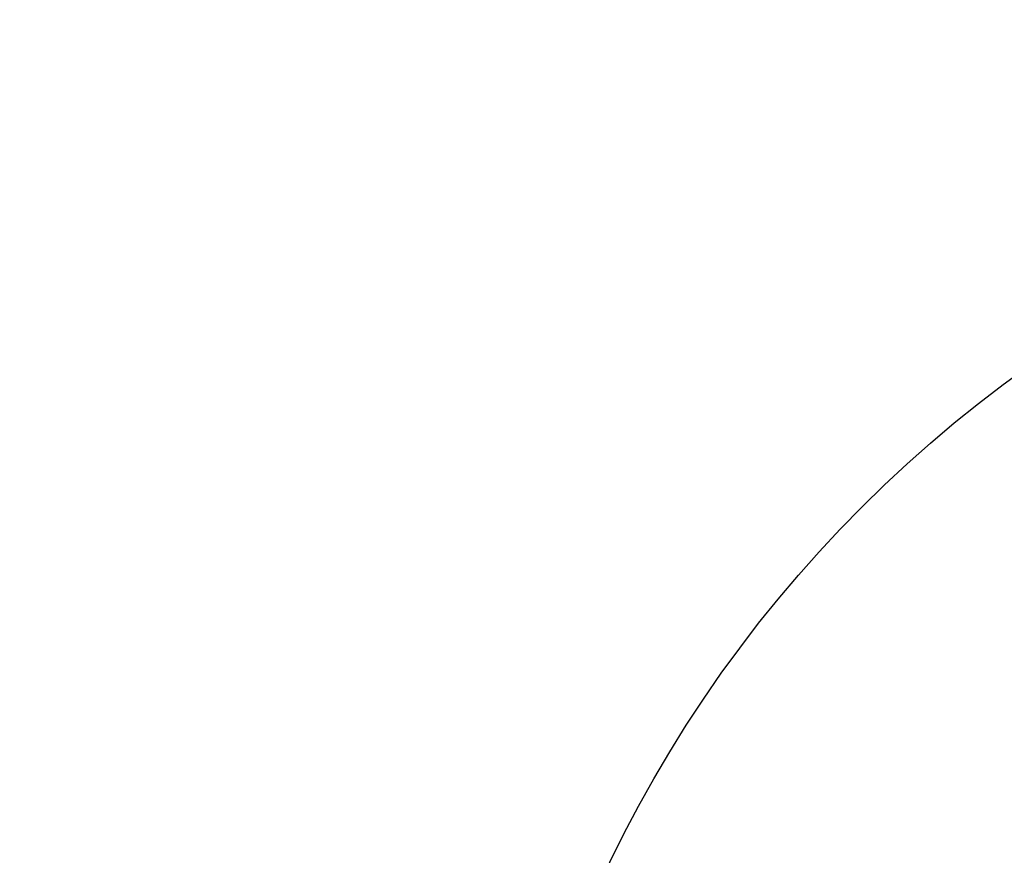
# Model space of a CAD drawing. Units: millimetres. Extents: x 0 to 14111, y 0 to 8316.
# Drawn here: x 8250 to 8553, y 4822 to 5080 of the extents above; entities that cross this region are included whole.
import ezdxf

# ---------------------------------------------------------------- set-up
doc = ezdxf.new("R2010")
doc.units = ezdxf.units.MM
doc.header["$PDSIZE"] = -1
doc.linetypes.add('SLD-实线', pattern=[0])
doc.layers.add('PDF_TEXT', color=7, linetype='SLD-实线')
doc.styles.add('SLDTEXTSTYLE1', font='SIMSUN.TTC')
doc.dimstyles.new('SLDDIMSTYLE3', dxfattribs={"dimtxt": 168, "dimasz": 168, "dimexe": 0, "dimexo": 0.0625, "dimgap": 42, "dimtad": 0, "dimtih": 1, "dimtoh": 1, "dimdec": 4, "dimzin": 12, "dimdsep": 46, "dimtxsty": 'SLDTEXTSTYLE1', "dimsah": 1, "dimcen": 0.09, "dimazin": 3, "dimtfac": 1, "dimtdec": 3, "dimtofl": 0, "dimtmove": 0, "dimatfit": 3, "dimfxl": 1, "dimfrac": 2, "dimtolj": 1, "dimtzin": 12, "dimarcsym": 0})

# ---------------------------------------------------------------- blocks, each defined once
blk = doc.blocks.new('_D_17')
at = {"layer": 'Defpoints', "color": 0}
for p in [(9856.46, 6327.53), (6514.19, 4926.37), (8792.48, 4646.63), (8792.48, 4646.63), (10400, 4646.63)]:
    blk.add_point(p, dxfattribs=at)
at = {"layer": 'PDF_TEXT', "color": 0, "lineweight": -2}
blk.add_line((10400.06, 4646.63), (10781.82, 4646.63), dxfattribs=at)
for start, end in [(93.7696, 168.15993), (4.84007, 79.17315)]:
    blk.add_arc((8792.48, 4646.63), 1989.34, start, end, dxfattribs=at)
at = {"layer": 'PDF_TEXT', "color": 0}
for points in [[(6817.84, 5059.39), (6873.08, 5050.22), (6817.96, 4889.07)], [(10746.75, 4813.3), (10802.7, 4815.66), (10781.82, 4646.63)]]:
    blk.add_solid(points, dxfattribs=at)
at = {"layer": 'PDF_TEXT', "color": 0, "insert": (8703.69, 6716.26), "char_height": 168, "attachment_point": 1, "style": 'SLDTEXTSTYLE1'}
blk.add_mtext('\\A1;173%%d', dxfattribs=at)

msp = doc.modelspace()

# ---------------------------------------------------------------- linework, layer by layer
at = {"layer": 'PDF_TEXT', "color": 7}
msp.add_circle((8792.47672, 4646.63247), 400, dxfattribs=at)
msp.add_arc((8792.47672, 4646.63247), 2295.4, 187, 173, dxfattribs=at)

# ---------------------------------------------------------------- dimensions: what is measured, and where the dimension line sits
at = {"layer": 'PDF_TEXT'}
dim = msp.add_angular_dim_2l(base=(9856.4644, 6327.52866), line1=((10399.99753, 4646.63247), (8792.47672, 4646.63247)), line2=((8792.47672, 4646.63247), (6514.18628, 4926.37136)), dimstyle='SLDDIMSTYLE3', dxfattribs=at)
dim.commit()
dim.dimension.update_dxf_attribs({"geometry": '_D_17', "text_midpoint": (8913.92315, 6632.264)})

doc.saveas('drawing.dxf')
